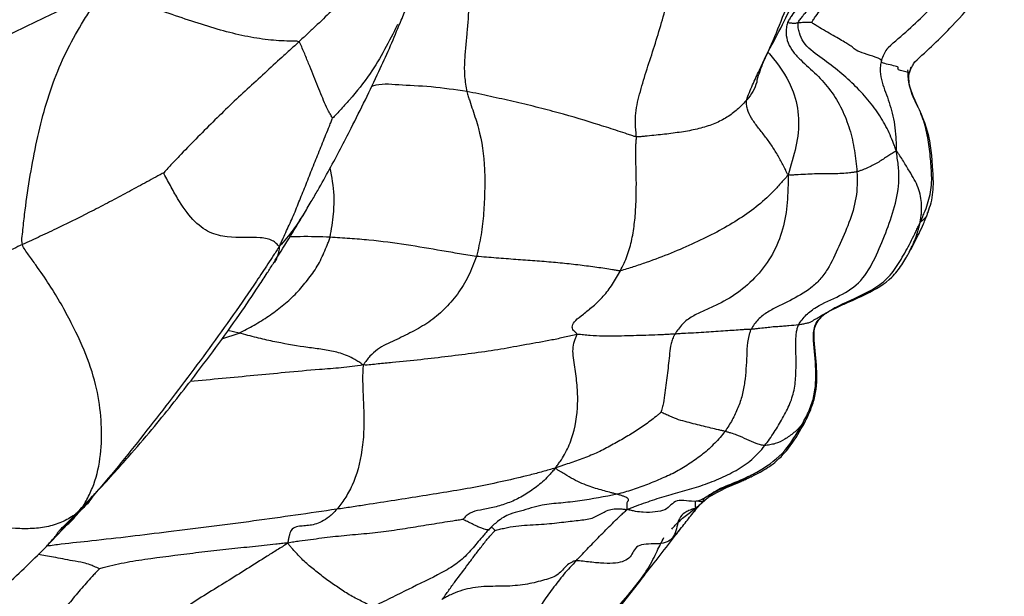
# Paper-space layout '_Left' of a CAD drawing. Units: millimetres. Extents: x 0 to 166, y -143 to 120.
# Drawn here: x 82 to 109, y -2 to 14 of the extents above; entities that cross this region are included whole.
import ezdxf

# ---------------------------------------------------------------- set-up
doc = ezdxf.new("R2010")
doc.units = ezdxf.units.MM

psp = doc.layouts.new('_Left')

# ---------------------------------------------------------------- linework, layer by layer
at = {"color": 7, "linetype": 'Continuous', "lineweight": 25}
for p, q in [((106.683, 12.874), (106.736, 13.042)), ((102.409, 12.675), (102.404, 12.613)), ((104.307, 6.105), (104.353, 6.141)), ((87.409, 5.419), (87.896, 5.576)), ((87.896, 5.576), (87.577, 5.647)), ((83.434, 0.585), (82.47, -0.435))]:
    psp.add_line(p, q, dxfattribs=at)
for points, knots in [([(102.124, 12.119), (102.141, 12.176), (102.198, 12.323), (102.318, 12.606), (102.54, 13.082), (102.872, 13.775), (103.218, 14.646), (103.558, 15.536), (103.878, 16.447), (104.165, 17.384), (104.447, 18.157), (104.649, 18.695), (104.765, 19.005), (104.823, 19.161), (104.861, 19.259)], [0, 0, 0, 0, 0.03125, 0.0625, 0.125, 0.25, 0.375, 0.5, 0.625, 0.75, 0.875, 0.9375, 0.96875, 1, 1, 1, 1]), ([(102.419, 12.677), (102.471, 12.846), (102.577, 13.188), (102.879, 13.75), (103.325, 14.599), (103.893, 15.931), (104.458, 17.331), (104.895, 18.469), (105.089, 18.969), (105.174, 19.188)], [0, 0, 0, 0, 0.078085, 0.158169, 0.283505, 0.504412, 0.784194, 0.905481, 1, 1, 1, 1]), ([(95.033, 18.525), (94.991, 18.421), (94.959, 18.318), (94.892, 18.103), (94.861, 17.993), (94.773, 17.652), (94.722, 17.41), (94.627, 16.902), (94.581, 16.638), (94.501, 16.109), (94.466, 15.845), (94.4, 15.318), (94.37, 15.054), (94.322, 14.523), (94.304, 14.256), (94.27, 13.859), (94.257, 13.726), (94.233, 13.46), (94.221, 13.326), (94.207, 13.053), (94.207, 12.913), (94.224, 12.7), (94.242, 12.556), (94.267, 12.412), (94.282, 12.345)], [0, 0, 0, 0, 0.0625, 0.0625, 0.125, 0.125, 0.25, 0.25, 0.375, 0.375, 0.5, 0.5, 0.625, 0.625, 0.75, 0.75, 0.8125, 0.8125, 0.875, 0.875, 0.9375, 0.9375, 0.96875, 1, 1, 1, 1]), ([(105.48, 17.449), (105.433, 17.382), (105.385, 17.314), (105.291, 17.18), (105.151, 16.976), (105.02, 16.767), (104.75, 16.354), (104.561, 16.086), (104.275, 15.692), (104.082, 15.434), (103.799, 15.054), (103.565, 14.738), (103.409, 14.512), (103.322, 14.38), (103.28, 14.313), (103.267, 14.276)], [0, 0, 0, 0, 0.0625, 0.0625, 0.125, 0.25, 0.25, 0.5, 0.5, 0.625, 0.75, 0.875, 0.9375, 0.96875, 1, 1, 1, 1]), ([(92.892, 16.88), (92.773, 16.75), (92.651, 16.625), (92.4, 16.378), (92.142, 16.136), (91.75, 15.769), (91.476, 15.522), (91.059, 15.142), (90.773, 14.875), (90.333, 14.457), (90.11, 14.244), (89.881, 14.029), (89.727, 13.886), (89.65, 13.815), (89.573, 13.742)], [0, 0, 0, 0, 0.125, 0.125, 0.25, 0.375, 0.5, 0.5, 0.75, 0.75, 0.875, 0.9375, 0.9375, 1, 1, 1, 1]), ([(103.568, 14.271), (103.575, 14.304), (103.62, 14.37), (103.715, 14.499), (103.895, 14.712), (104.21, 14.957), (104.581, 15.258), (104.919, 15.598), (105.265, 15.934), (105.591, 16.29), (105.839, 16.612), (105.979, 16.81), (106.072, 16.943), (106.119, 17.01), (106.165, 17.076)], [0, 0, 0, 0, 0.03125, 0.0625, 0.125, 0.25, 0.375, 0.5, 0.625, 0.75, 0.875, 0.9375, 0.9375, 1, 1, 1, 1]), ([(103.95, 14.285), (103.953, 14.298), (103.995, 14.366), (104.082, 14.495), (104.246, 14.704), (104.54, 14.957), (104.868, 15.279), (105.193, 15.609), (105.501, 15.953), (105.703, 16.186), (105.992, 16.546), (106.169, 16.799), (106.337, 17.058)], [0, 0, 0, 0, 0.03125, 0.0625, 0.125, 0.25, 0.375, 0.5, 0.625, 0.75, 0.75, 1, 1, 1, 1]), ([(106.09, 13.587), (106.466, 13.913), (107.397, 14.72), (108.151, 15.71), (108.601, 16.301)], [0, 0, 0, 0, 0.403877, 1, 1, 1, 1]), ([(99.032, 11.079), (99.029, 11.138), (99.016, 11.253), (99.002, 11.477), (99.014, 11.852), (99.136, 12.347), (99.326, 12.979), (99.543, 13.621), (99.739, 14.28), (99.925, 14.94), (100.039, 15.378), (100.15, 15.818), (100.204, 16.039), (100.258, 16.258)], [0, 0, 0, 0, 0.03125, 0.0625, 0.125, 0.25, 0.375, 0.5, 0.625, 0.75, 0.875, 0.875, 1, 1, 1, 1]), ([(106.836, 13.179), (107.192, 13.509), (108.106, 14.355), (108.874, 15.336), (109.343, 15.935)], [0, 0, 0, 0, 0.389842, 1, 1, 1, 1]), ([(84.088, 15.176), (83.939, 15.114), (83.727, 15.016), (83.307, 14.821), (82.58, 14.485), (81.536, 13.997), (80.334, 13.317), (79.193, 12.523), (78.204, 11.62), (77.307, 10.614), (76.798, 9.679), (76.621, 9.159), (76.519, 8.817), (76.473, 8.649), (76.439, 8.482)], [0, 0, 0, 0, 0.03125, 0.0625, 0.125, 0.25, 0.375, 0.5, 0.625, 0.75, 0.875, 0.9375, 0.9375, 1, 1, 1, 1]), ([(81.825, 8.056), (81.801, 8.126), (81.818, 8.29), (81.853, 8.617), (81.918, 9.188), (82.037, 10.001), (82.223, 10.967), (82.452, 11.917), (82.756, 12.818), (83.137, 13.656), (83.515, 14.304), (83.795, 14.73), (83.958, 14.968), (84.04, 15.086), (84.088, 15.176)], [0, 0, 0, 0, 0.03125, 0.0625, 0.125, 0.25, 0.375, 0.5, 0.625, 0.75, 0.875, 0.9375, 0.96875, 1, 1, 1, 1]), ([(89.573, 13.742), (89.538, 13.758), (89.445, 13.758), (89.256, 13.761), (88.918, 13.775), (88.4, 13.833), (87.725, 13.972), (87.022, 14.171), (86.298, 14.409), (85.571, 14.662), (84.96, 14.871), (84.532, 15.017), (84.288, 15.1), (84.166, 15.14), (84.088, 15.176)], [0, 0, 0, 0, 0.03125, 0.0625, 0.125, 0.25, 0.375, 0.5, 0.625, 0.75, 0.875, 0.9375, 0.96875, 1, 1, 1, 1]), ([(92.378, 14.196), (92.435, 14.332), (92.548, 14.603), (92.665, 14.877), (92.723, 15.014)], [0, 0, 0, 0, 0.499867, 1, 1, 1, 1]), ([(89.699, 8.896), (89.773, 9.018), (89.908, 9.244), (90.155, 9.668), (90.537, 10.353), (91.119, 11.473), (91.677, 12.605), (92.117, 13.561), (92.291, 13.983), (92.378, 14.196)], [0, 0, 0, 0, 0.069501, 0.128438, 0.239262, 0.453671, 0.752639, 0.875588, 1, 1, 1, 1]), ([(92.337, 14.224), (92.101, 13.754), (91.724, 13.005), (91.105, 12.242), (90.775, 11.873), (90.615, 11.702), (90.547, 11.631), (90.515, 11.598)], [0, 0, 0, 0, 0.489025, 0.778857, 0.906375, 0.956478, 1, 1, 1, 1]), ([(103.267, 14.276), (103.251, 14.231), (103.234, 14.136), (103.227, 14.04), (103.23, 13.897), (103.25, 13.801), (103.321, 13.62), (103.373, 13.534), (103.494, 13.376), (103.564, 13.304), (103.782, 13.095), (103.935, 12.964), (104.221, 12.683), (104.355, 12.533), (104.594, 12.21), (104.7, 12.037), (104.874, 11.673), (104.948, 11.484), (105.066, 11.097), (105.11, 10.899), (105.159, 10.6), (105.173, 10.5), (105.196, 10.3), (105.208, 10.199), (105.214, 10.098)], [0, 0, 0, 0, 0.03125, 0.0625, 0.0625, 0.125, 0.125, 0.1875, 0.1875, 0.25, 0.25, 0.375, 0.375, 0.5, 0.5, 0.625, 0.625, 0.75, 0.75, 0.875, 0.875, 0.9375, 0.9375, 1, 1, 1, 1]), ([(103.568, 14.271), (103.554, 14.27), (103.541, 14.27), (103.521, 14.268), (103.514, 14.266), (103.495, 14.258), (103.487, 14.251), (103.446, 14.255), (103.409, 14.261), (103.365, 14.265), (103.336, 14.268), (103.305, 14.271), (103.289, 14.276), (103.267, 14.276)], [0, 0, 0, 0, 0.125, 0.125, 0.25, 0.25, 0.5, 0.5, 0.625, 0.75, 0.875, 0.875, 1, 1, 1, 1]), ([(106.311, 10.698), (106.293, 10.75), (106.263, 10.831), (106.232, 10.912), (106.184, 11.032), (106.15, 11.112), (106.039, 11.351), (105.956, 11.51), (105.757, 11.818), (105.643, 11.968), (105.398, 12.263), (105.266, 12.407), (104.982, 12.683), (104.831, 12.816), (104.512, 13.07), (104.342, 13.191), (104.002, 13.443), (103.83, 13.577), (103.663, 13.818), (103.624, 13.904), (103.586, 14.039), (103.568, 14.131), (103.557, 14.224), (103.568, 14.271)], [0, 0, 0, 0, 0.03125, 0.0625, 0.0625, 0.125, 0.125, 0.25, 0.25, 0.375, 0.375, 0.5, 0.5, 0.625, 0.625, 0.75, 0.75, 0.875, 0.875, 0.9375, 0.9375, 0.96875, 1, 1, 1, 1]), ([(103.95, 14.285), (103.936, 14.281), (103.929, 14.285), (103.91, 14.286), (103.879, 14.287), (103.83, 14.288), (103.771, 14.289), (103.743, 14.287), (103.701, 14.283), (103.675, 14.28), (103.623, 14.275), (103.595, 14.272), (103.568, 14.271)], [0, 0, 0, 0, 0.0625, 0.0625, 0.125, 0.25, 0.375, 0.5, 0.5, 0.75, 0.75, 1, 1, 1, 1]), ([(105.898, 13.224), (105.892, 13.233), (105.876, 13.242), (105.838, 13.265), (105.814, 13.278), (105.712, 13.321), (105.607, 13.355), (105.399, 13.418), (105.301, 13.45), (105.173, 13.514), (105.142, 13.545), (105.092, 13.591), (105.069, 13.607), (104.953, 13.679), (104.86, 13.736), (104.622, 13.877), (104.475, 13.96), (104.258, 14.087), (104.187, 14.129), (104.087, 14.19), (104.022, 14.229), (103.959, 14.266), (103.95, 14.285)], [0, 0, 0, 0, 0.0625, 0.0625, 0.125, 0.125, 0.25, 0.25, 0.375, 0.375, 0.5, 0.5, 0.625, 0.625, 0.75, 0.75, 0.875, 0.875, 0.9375, 0.9375, 0.96875, 1, 1, 1, 1]), ([(89.573, 13.742), (89.495, 13.67), (89.415, 13.597), (89.255, 13.452), (89.014, 13.236), (88.775, 13.013), (88.291, 12.567), (87.962, 12.269), (87.479, 11.806), (87.16, 11.492), (86.683, 11.017), (86.292, 10.615), (86.024, 10.33), (85.871, 10.167), (85.794, 10.085), (85.783, 10.062)], [0, 0, 0, 0, 0.0625, 0.0625, 0.125, 0.25, 0.25, 0.5, 0.5, 0.625, 0.75, 0.875, 0.9375, 0.96875, 1, 1, 1, 1]), ([(90.515, 11.598), (90.51, 11.606), (90.492, 11.641), (90.454, 11.71), (90.387, 11.833), (90.292, 12.03), (90.187, 12.285), (90.111, 12.469), (90, 12.746), (89.927, 12.936), (89.806, 13.236), (89.742, 13.39), (89.663, 13.574), (89.618, 13.679), (89.596, 13.732), (89.573, 13.742)], [0, 0, 0, 0, 0.03125, 0.0625, 0.125, 0.25, 0.375, 0.5, 0.5, 0.75, 0.75, 0.875, 0.9375, 0.96875, 1, 1, 1, 1]), ([(106.105, 13.591), (106.086, 13.572), (105.989, 13.468), (105.939, 13.334), (105.898, 13.224)], [0, 0, 0, 0, 0.185354, 1, 1, 1, 1]), ([(102.724, 13.445), (102.774, 13.386), (103.05, 13.063), (103.431, 12.494), (103.617, 11.592), (103.526, 10.802), (103.363, 10.275), (103.281, 10.009)], [0, 0, 0, 0, 0.068245, 0.376975, 0.583551, 0.79003, 1, 1, 1, 1]), ([(105.898, 13.224), (105.889, 13.195), (105.88, 13.142), (105.867, 13.036), (105.863, 12.855), (105.913, 12.61), (106.014, 12.328), (106.118, 12.049), (106.207, 11.738), (106.274, 11.424), (106.301, 11.126), (106.31, 10.92), (106.312, 10.799), (106.312, 10.737), (106.311, 10.698)], [0, 0, 0, 0, 0.03125, 0.0625, 0.125, 0.25, 0.375, 0.5, 0.625, 0.75, 0.875, 0.9375, 0.96875, 1, 1, 1, 1]), ([(106.683, 12.874), (106.68, 12.862), (106.667, 12.869), (106.638, 12.883), (106.573, 12.905), (106.409, 12.937), (106.344, 12.983), (106.397, 13.032), (106.256, 13.07), (106.032, 13.119), (105.902, 13.16), (105.9, 13.189), (105.902, 13.207), (105.905, 13.215), (105.898, 13.224)], [0, 0, 0, 0, 0.03125, 0.0625, 0.125, 0.25, 0.375, 0.5, 0.625, 0.75, 0.875, 0.9375, 0.9375, 1, 1, 1, 1]), ([(106.683, 12.874), (106.69, 12.894), (106.702, 12.935), (106.731, 12.998), (106.773, 13.081), (106.814, 13.144), (106.838, 13.18)], [0, 0, 0, 0, 0.165379, 0.33871, 0.615113, 1, 1, 1, 1]), ([(107.201, 8.947), (107.204, 8.956), (107.232, 9.032), (107.3, 9.245), (107.369, 9.62), (107.336, 10.313), (107.256, 11.238), (106.883, 12), (106.676, 12.487), (106.649, 12.772), (106.645, 12.894), (106.643, 12.955)], [0, 0, 0, 0, 0.008377, 0.069717, 0.138667, 0.272204, 0.527343, 0.76833, 0.883974, 0.940978, 1, 1, 1, 1]), ([(106.986, 8.673), (107.01, 8.728), (107.047, 8.816), (107.118, 8.988), (107.228, 9.281), (107.327, 9.727), (107.294, 10.266), (107.245, 10.797), (107.154, 11.326), (106.981, 11.836), (106.751, 12.237), (106.682, 12.544), (106.668, 12.727), (106.67, 12.822), (106.683, 12.874)], [0, 0, 0, 0, 0.03125, 0.0625, 0.125, 0.25, 0.375, 0.5, 0.625, 0.75, 0.875, 0.9375, 0.96875, 1, 1, 1, 1]), ([(94.282, 12.345), (93.947, 12.396), (93.279, 12.498), (92.318, 12.525), (91.875, 12.578), (91.619, 12.497), (91.612, 12.494)], [0, 0, 0, 0, 0.330799, 0.660234, 0.990448, 1, 1, 1, 1]), ([(102.404, 12.613), (102.379, 12.523), (102.346, 12.434), (102.252, 12.27), (102.19, 12.193), (102.124, 12.119)], [0, 0, 0, 0, 0.5, 0.5, 1, 1, 1, 1]), ([(94.282, 12.345), (94.293, 12.297), (94.319, 12.211), (94.374, 12.042), (94.473, 11.749), (94.557, 11.494), (94.701, 10.959), (94.76, 10.568), (94.785, 9.965), (94.782, 9.558), (94.754, 8.945), (94.702, 8.432), (94.642, 8.129), (94.598, 7.928), (94.577, 7.826), (94.547, 7.728)], [0, 0, 0, 0, 0.03125, 0.0625, 0.125, 0.25, 0.25, 0.5, 0.5, 0.625, 0.75, 0.875, 0.9375, 0.9375, 1, 1, 1, 1]), ([(99.032, 11.079), (98.989, 11.084), (98.904, 11.113), (98.734, 11.17), (98.435, 11.27), (98.17, 11.355), (97.625, 11.528), (97.241, 11.641), (96.638, 11.807), (96.227, 11.917), (95.576, 12.065), (95.051, 12.189), (94.726, 12.259), (94.506, 12.304), (94.393, 12.325), (94.282, 12.345)], [0, 0, 0, 0, 0.03125, 0.0625, 0.125, 0.25, 0.25, 0.5, 0.5, 0.625, 0.75, 0.875, 0.9375, 0.9375, 1, 1, 1, 1]), ([(102.124, 12.119), (102.05, 12.034), (101.976, 11.95), (101.806, 11.792), (101.616, 11.646), (101.285, 11.465), (100.895, 11.332), (100.469, 11.235), (100.003, 11.171), (99.604, 11.125), (99.317, 11.097), (99.153, 11.081), (99.071, 11.074), (99.032, 11.079)], [0, 0, 0, 0, 0.125, 0.125, 0.25, 0.375, 0.5, 0.625, 0.75, 0.875, 0.9375, 0.96875, 1, 1, 1, 1]), ([(103.281, 10.009), (103.266, 10.042), (103.242, 10.089), (103.195, 10.183), (103.115, 10.344), (102.987, 10.578), (102.82, 10.849), (102.633, 11.101), (102.431, 11.355), (102.248, 11.602), (102.146, 11.811), (102.122, 11.963), (102.115, 12.045), (102.114, 12.084), (102.124, 12.119)], [0, 0, 0, 0, 0.03125, 0.0625, 0.125, 0.25, 0.375, 0.5, 0.625, 0.75, 0.875, 0.9375, 0.96875, 1, 1, 1, 1]), ([(89.032, 8.016), (89.055, 8.065), (89.086, 8.135), (89.148, 8.275), (89.259, 8.518), (89.427, 8.864), (89.594, 9.307), (89.778, 9.752), (89.953, 10.211), (90.144, 10.672), (90.3, 11.065), (90.412, 11.341), (90.476, 11.499), (90.507, 11.578), (90.515, 11.598)], [0, 0, 0, 0, 0.03125, 0.0625, 0.125, 0.25, 0.375, 0.5, 0.625, 0.75, 0.875, 0.9375, 0.96875, 1, 1, 1, 1]), ([(98.583, 7.326), (98.619, 7.393), (98.653, 7.462), (98.718, 7.603), (98.809, 7.817), (98.913, 8.204), (98.988, 8.684), (99.009, 9.005), (99.032, 9.487), (99.034, 9.806), (99.021, 10.284), (99.01, 10.522), (99.016, 10.801), (99.026, 10.961), (99.033, 11.041), (99.032, 11.079)], [0, 0, 0, 0, 0.0625, 0.0625, 0.125, 0.25, 0.375, 0.5, 0.5, 0.75, 0.75, 0.875, 0.9375, 0.96875, 1, 1, 1, 1]), ([(103.574, 5.806), (103.602, 5.857), (103.672, 5.954), (103.751, 6.043), (103.877, 6.168), (103.973, 6.24), (104.28, 6.428), (104.51, 6.517), (104.945, 6.738), (105.152, 6.872), (105.486, 7.232), (105.611, 7.454), (105.829, 7.913), (105.927, 8.149), (106.112, 8.627), (106.197, 8.871), (106.335, 9.371), (106.383, 9.629), (106.392, 10.022), (106.385, 10.154), (106.364, 10.352), (106.346, 10.485), (106.324, 10.617), (106.311, 10.698)], [0, 0, 0, 0, 0.03125, 0.0625, 0.0625, 0.125, 0.125, 0.25, 0.25, 0.375, 0.375, 0.5, 0.5, 0.625, 0.625, 0.75, 0.75, 0.875, 0.875, 0.9375, 0.9375, 0.96875, 1, 1, 1, 1]), ([(106.311, 10.698), (106.3, 10.682), (106.282, 10.669), (106.264, 10.656), (106.236, 10.637), (106.216, 10.624), (106.156, 10.586), (106.116, 10.56), (106.038, 10.509), (105.998, 10.483), (105.913, 10.429), (105.868, 10.401), (105.73, 10.316), (105.634, 10.263), (105.481, 10.193), (105.429, 10.172), (105.349, 10.143), (105.322, 10.134), (105.268, 10.116), (105.242, 10.105), (105.214, 10.098)], [0, 0, 0, 0, 0.03125, 0.0625, 0.0625, 0.125, 0.125, 0.25, 0.25, 0.375, 0.375, 0.5, 0.5, 0.75, 0.75, 0.875, 0.875, 0.9375, 0.9375, 1, 1, 1, 1]), ([(106.986, 8.673), (106.987, 8.691), (106.994, 8.733), (107.006, 8.818), (107.025, 8.967), (107.029, 9.174), (107.005, 9.413), (106.935, 9.653), (106.825, 9.885), (106.686, 10.106), (106.549, 10.348), (106.436, 10.518), (106.368, 10.616), (106.333, 10.665), (106.311, 10.698)], [0, 0, 0, 0, 0.03125, 0.0625, 0.125, 0.25, 0.375, 0.5, 0.625, 0.75, 0.875, 0.9375, 0.96875, 1, 1, 1, 1]), ([(85.783, 10.062), (85.764, 10.061), (85.683, 10.016), (85.519, 9.927), (85.232, 9.772), (84.821, 9.55), (84.331, 9.284), (83.999, 9.111), (83.5, 8.855), (83.165, 8.69), (82.661, 8.448), (82.493, 8.368), (82.158, 8.211), (81.993, 8.133), (81.825, 8.056)], [0, 0, 0, 0, 0.03125, 0.0625, 0.125, 0.25, 0.375, 0.5, 0.5, 0.75, 0.75, 0.875, 0.875, 1, 1, 1, 1]), ([(89.032, 8.016), (89.006, 8.011), (88.981, 8.044), (88.927, 8.105), (88.807, 8.198), (88.627, 8.237), (88.221, 8.271), (87.89, 8.238), (87.397, 8.294), (87.069, 8.365), (86.594, 8.72), (86.24, 9.226), (86.004, 9.647), (85.868, 9.898), (85.798, 10.026), (85.783, 10.062)], [0, 0, 0, 0, 0.03125, 0.0625, 0.125, 0.25, 0.25, 0.5, 0.5, 0.625, 0.75, 0.875, 0.9375, 0.96875, 1, 1, 1, 1]), ([(90.449, 8.264), (90.485, 8.482), (90.55, 8.87), (90.575, 9.528), (90.498, 9.952), (90.452, 10.208)], [0, 0, 0, 0, 0.336343, 0.600263, 1, 1, 1, 1]), ([(103.281, 10.009), (103.242, 9.959), (103.173, 9.882), (103.035, 9.728), (102.786, 9.46), (102.395, 9.101), (101.864, 8.737), (101.29, 8.405), (100.671, 8.1), (100.008, 7.815), (99.43, 7.594), (99.007, 7.452), (98.762, 7.373), (98.639, 7.334), (98.583, 7.326)], [0, 0, 0, 0, 0.03125, 0.0625, 0.125, 0.25, 0.375, 0.5, 0.625, 0.75, 0.875, 0.9375, 0.96875, 1, 1, 1, 1]), ([(103.281, 10.009), (103.284, 9.93), (103.283, 9.804), (103.281, 9.678), (103.276, 9.49), (103.269, 9.364), (103.235, 8.987), (103.197, 8.734), (103.061, 8.246), (102.964, 8.011), (102.72, 7.574), (102.574, 7.371), (102.244, 7.006), (102.06, 6.846), (101.668, 6.568), (101.461, 6.45), (101.139, 6.297), (101.03, 6.249), (100.813, 6.151), (100.705, 6.101), (100.501, 5.981), (100.407, 5.912), (100.283, 5.785), (100.207, 5.693), (100.141, 5.592), (100.113, 5.548)], [0, 0, 0, 0, 0.03125, 0.0625, 0.0625, 0.125, 0.125, 0.25, 0.25, 0.375, 0.375, 0.5, 0.5, 0.625, 0.625, 0.75, 0.75, 0.8125, 0.8125, 0.875, 0.875, 0.9375, 0.9375, 0.96875, 1, 1, 1, 1]), ([(105.214, 10.098), (105.222, 9.976), (105.223, 9.853), (105.214, 9.61), (105.203, 9.488), (105.143, 9.13), (105.074, 8.897), (104.903, 8.447), (104.807, 8.227), (104.61, 7.788), (104.51, 7.568), (104.323, 7.264), (104.254, 7.168), (104.099, 6.993), (104.013, 6.915), (103.738, 6.702), (103.534, 6.589), (103.225, 6.432), (103.12, 6.382), (102.913, 6.279), (102.81, 6.227), (102.615, 6.106), (102.524, 6.037), (102.406, 5.914), (102.333, 5.826), (102.27, 5.73), (102.245, 5.681)], [0, 0, 0, 0, 0.0625, 0.0625, 0.125, 0.125, 0.25, 0.25, 0.375, 0.375, 0.5, 0.5, 0.5625, 0.5625, 0.625, 0.625, 0.75, 0.75, 0.8125, 0.8125, 0.875, 0.875, 0.9375, 0.9375, 0.96875, 1, 1, 1, 1]), ([(105.214, 10.098), (105.181, 10.091), (105.146, 10.087), (105.078, 10.077), (105.043, 10.072), (104.937, 10.059), (104.862, 10.052), (104.642, 10.042), (104.495, 10.042), (104.254, 10.042), (104.171, 10.042), (104.003, 10.037), (103.92, 10.034), (103.748, 10.026), (103.659, 10.021), (103.523, 10.013), (103.477, 10.011), (103.407, 10.007), (103.361, 10.004), (103.314, 10), (103.281, 10.009)], [0, 0, 0, 0, 0.0625, 0.0625, 0.125, 0.125, 0.25, 0.25, 0.5, 0.5, 0.625, 0.625, 0.75, 0.75, 0.875, 0.875, 0.9375, 0.9375, 0.96875, 1, 1, 1, 1]), ([(88.857, 7.531), (89, 7.758), (89.28, 8.203), (89.562, 8.669), (89.7, 8.896)], [0, 0, 0, 0, 0.51167, 1, 1, 1, 1]), ([(89.7, 8.904), (89.606, 8.757), (89.4, 8.432), (89.162, 8.163), (89.032, 8.016)], [0, 0, 0, 0, 0.453537, 1, 1, 1, 1]), ([(106.688, 7.858), (106.701, 7.882), (106.743, 7.961), (106.837, 8.143), (106.96, 8.377), (107.09, 8.661), (107.162, 8.846), (107.201, 8.947)], [0, 0, 0, 0, 0.077476, 0.244936, 0.468803, 0.710743, 1, 1, 1, 1]), ([(107.183, 8.957), (107.181, 8.931), (107.178, 8.858), (107.101, 8.782), (107.025, 8.709), (106.986, 8.673)], [0, 0, 0, 0, 0.2083614, 0.6025432, 1, 1, 1, 1]), ([(104.353, 6.141), (104.379, 6.159), (104.42, 6.185), (104.496, 6.233), (104.627, 6.31), (104.906, 6.438), (105.349, 6.64), (105.807, 6.875), (106.206, 7.238), (106.489, 7.697), (106.705, 8.097), (106.845, 8.383), (106.924, 8.547), (106.964, 8.628), (106.986, 8.673)], [0, 0, 0, 0, 0.03125, 0.0625, 0.125, 0.25, 0.375, 0.5, 0.625, 0.75, 0.875, 0.9375, 0.96875, 1, 1, 1, 1]), ([(106.681, 7.856), (106.753, 8), (106.846, 8.186), (106.914, 8.399), (106.946, 8.521), (106.972, 8.621), (106.986, 8.673)], [0, 0, 0, 0, 0.522932, 0.678738, 0.834553, 1, 1, 1, 1]), ([(90.449, 8.264), (90.171, 8.273), (89.799, 8.286), (89.416, 8.275), (89.319, 8.272)], [0, 0, 0, 0, 0.747264, 1, 1, 1, 1]), ([(81.825, 8.056), (81.657, 7.98), (81.487, 7.905), (81.152, 7.758), (80.819, 7.614), (80.322, 7.41), (79.843, 7.221), (79.378, 7.037), (78.954, 6.871), (78.617, 6.739), (78.398, 6.654), (78.276, 6.608), (78.216, 6.585), (78.191, 6.525)], [0, 0, 0, 0, 0.125, 0.125, 0.25, 0.375, 0.5, 0.625, 0.75, 0.875, 0.9375, 0.96875, 1, 1, 1, 1]), ([(83.434, 0.585), (83.492, 0.665), (83.561, 0.78), (83.689, 1.017), (83.886, 1.453), (84.041, 2.171), (84.051, 3.026), (83.957, 3.899), (83.68, 4.837), (83.215, 5.857), (82.712, 6.748), (82.268, 7.394), (81.999, 7.766), (81.861, 7.952), (81.825, 8.056)], [0, 0, 0, 0, 0.03125, 0.0625, 0.125, 0.25, 0.375, 0.5, 0.625, 0.75, 0.875, 0.9375, 0.96875, 1, 1, 1, 1]), ([(89.032, 8.016), (88.97, 7.921), (88.863, 7.758), (88.651, 7.434), (88.281, 6.875), (87.736, 6.082), (87.062, 5.146), (86.603, 4.528), (85.906, 3.607), (85.435, 3.001), (84.716, 2.099), (84.353, 1.649), (83.921, 1.142), (83.666, 0.848), (83.535, 0.698), (83.434, 0.585)], [0, 0, 0, 0, 0.03125, 0.0625, 0.125, 0.25, 0.375, 0.5, 0.5, 0.75, 0.75, 0.875, 0.9375, 0.96875, 1, 1, 1, 1]), ([(87.896, 5.576), (87.968, 5.609), (88.038, 5.648), (88.179, 5.722), (88.39, 5.836), (88.727, 6.05), (89.112, 6.334), (89.472, 6.65), (89.785, 7.015), (90.072, 7.396), (90.246, 7.755), (90.352, 8.009), (90.41, 8.153), (90.439, 8.226), (90.449, 8.264)], [0, 0, 0, 0, 0.0625, 0.0625, 0.125, 0.25, 0.375, 0.5, 0.625, 0.75, 0.875, 0.9375, 0.96875, 1, 1, 1, 1]), ([(88.85, 7.534), (88.858, 7.54), (88.924, 7.587), (88.968, 7.709), (89.019, 7.846), (89.028, 7.959), (89.032, 8.016)], [0, 0, 0, 0, 0.0429163, 0.3566413, 0.6702464, 1, 1, 1, 1]), ([(94.547, 7.728), (94.468, 7.737), (94.389, 7.751), (94.23, 7.775), (93.99, 7.813), (93.746, 7.855), (93.255, 7.939), (92.921, 7.997), (92.24, 8.102), (91.893, 8.147), (91.36, 8.199), (91.09, 8.221), (90.815, 8.24), (90.632, 8.252), (90.537, 8.259), (90.449, 8.264)], [0, 0, 0, 0, 0.0625, 0.0625, 0.125, 0.25, 0.25, 0.5, 0.5, 0.75, 0.75, 0.875, 0.9375, 0.9375, 1, 1, 1, 1]), ([(94.547, 7.728), (94.518, 7.631), (94.48, 7.538), (94.404, 7.352), (94.283, 7.078), (94.025, 6.658), (93.648, 6.23), (93.221, 5.871), (92.748, 5.606), (92.258, 5.367), (91.841, 5.189), (91.595, 4.964), (91.468, 4.814), (91.409, 4.732), (91.372, 4.682)], [0, 0, 0, 0, 0.0625, 0.0625, 0.125, 0.25, 0.375, 0.5, 0.625, 0.75, 0.875, 0.9375, 0.96875, 1, 1, 1, 1]), ([(98.583, 7.326), (98.542, 7.32), (98.471, 7.332), (98.329, 7.355), (98.075, 7.397), (97.696, 7.449), (97.209, 7.508), (96.708, 7.559), (96.19, 7.6), (95.652, 7.638), (95.198, 7.673), (94.92, 7.695), (94.734, 7.711), (94.641, 7.717), (94.547, 7.728)], [0, 0, 0, 0, 0.03125, 0.0625, 0.125, 0.25, 0.375, 0.5, 0.625, 0.75, 0.875, 0.9375, 0.9375, 1, 1, 1, 1]), ([(104.233, 6.053), (104.237, 6.057), (104.247, 6.065), (104.29, 6.096), (104.353, 6.135), (104.46, 6.201), (104.633, 6.296), (104.985, 6.446), (105.544, 6.696), (106.121, 7.021), (106.433, 7.425), (106.568, 7.646), (106.632, 7.758), (106.662, 7.812), (106.674, 7.834), (106.68, 7.844), (106.685, 7.852), (106.687, 7.856), (106.688, 7.858)], [0, 0, 0, 0, 0.006346, 0.012295, 0.049937, 0.080696, 0.137218, 0.243201, 0.44741, 0.718434, 0.858006, 0.928955, 0.964655, 0.982176, 0.986311, 0.990466, 0.994907, 1, 1, 1, 1]), ([(83.85, 1.07), (83.877, 1.097), (84.077, 1.297), (84.384, 1.649), (84.897, 2.219), (85.622, 3.065), (86.669, 4.385), (87.669, 5.735), (88.352, 6.75), (88.669, 7.234), (88.8, 7.441), (88.857, 7.531)], [0, 0, 0, 0, 0.014005, 0.102608, 0.172114, 0.295237, 0.511487, 0.788796, 0.908352, 0.960438, 1, 1, 1, 1]), ([(97.368, 5.536), (97.372, 5.556), (97.353, 5.574), (97.312, 5.61), (97.266, 5.652), (97.233, 5.709), (97.235, 5.754), (97.253, 5.825), (97.281, 5.875), (97.383, 5.985), (97.461, 6.045), (97.632, 6.176), (97.724, 6.248), (97.915, 6.414), (98.012, 6.508), (98.195, 6.714), (98.282, 6.826), (98.401, 7.006), (98.439, 7.069), (98.513, 7.196), (98.548, 7.259), (98.583, 7.326)], [0, 0, 0, 0, 0.03125, 0.0625, 0.125, 0.1875, 0.25, 0.25, 0.375, 0.375, 0.5, 0.5, 0.625, 0.625, 0.75, 0.75, 0.875, 0.875, 0.9375, 0.9375, 1, 1, 1, 1]), ([(104.353, 6.141), (104.35, 6.141), (104.327, 6.128), (104.279, 6.101), (104.2, 6.053), (104.127, 5.995), (104.025, 5.96), (103.968, 5.91), (103.898, 5.868), (103.793, 5.846), (103.723, 5.832), (103.652, 5.817), (103.617, 5.81), (103.574, 5.806)], [0, 0, 0, 0, 0.03125, 0.0625, 0.125, 0.25, 0.375, 0.5, 0.625, 0.75, 0.875, 0.875, 1, 1, 1, 1]), ([(103.677, 3.016), (103.712, 3.08), (103.746, 3.145), (103.813, 3.275), (103.909, 3.472), (104.022, 3.819), (104.067, 4.25), (104.057, 4.683), (104.026, 5.085), (103.976, 5.488), (104.019, 5.812), (104.171, 5.991), (104.276, 6.083), (104.332, 6.126), (104.353, 6.141)], [0, 0, 0, 0, 0.0625, 0.0625, 0.125, 0.25, 0.375, 0.5, 0.625, 0.75, 0.875, 0.9375, 0.96875, 1, 1, 1, 1]), ([(103.748, 3.067), (103.807, 3.188), (103.921, 3.419), (104.089, 3.954), (104.106, 4.578), (104.02, 5.177), (104.006, 5.584), (104.04, 5.788), (104.133, 5.936), (104.216, 6.025), (104.262, 6.068), (104.29, 6.091), (104.302, 6.1), (104.308, 6.105)], [0, 0, 0, 0, 0.129494, 0.248997, 0.499381, 0.746963, 0.809824, 0.87142, 0.933934, 0.966677, 0.983185, 0.99139, 1, 1, 1, 1]), ([(103.574, 5.806), (103.487, 5.797), (103.402, 5.789), (103.259, 5.777), (103.161, 5.768), (103.004, 5.755), (102.811, 5.746), (102.644, 5.717), (102.479, 5.705), (102.379, 5.694), (102.313, 5.687), (102.284, 5.684), (102.245, 5.681)], [0, 0, 0, 0, 0.25, 0.25, 0.375, 0.5, 0.625, 0.75, 0.875, 0.9375, 0.9375, 1, 1, 1, 1]), ([(102.627, 2.421), (102.721, 2.542), (102.809, 2.668), (102.976, 2.924), (103.131, 3.187), (103.349, 3.595), (103.478, 4.031), (103.505, 4.481), (103.512, 4.925), (103.49, 5.3), (103.511, 5.558), (103.538, 5.702), (103.556, 5.773), (103.574, 5.806)], [0, 0, 0, 0, 0.125, 0.125, 0.25, 0.375, 0.5, 0.625, 0.75, 0.875, 0.9375, 0.96875, 1, 1, 1, 1]), ([(91.372, 4.682), (91.328, 4.72), (91.251, 4.767), (91.105, 4.854), (90.862, 4.982), (90.546, 5.067), (90.135, 5.135), (89.856, 5.167), (89.432, 5.227), (89.144, 5.281), (88.697, 5.376), (88.468, 5.429), (88.226, 5.49), (88.062, 5.532), (87.981, 5.555), (87.896, 5.576)], [0, 0, 0, 0, 0.03125, 0.0625, 0.125, 0.25, 0.375, 0.5, 0.5, 0.75, 0.75, 0.875, 0.9375, 0.9375, 1, 1, 1, 1]), ([(97.368, 5.536), (97.314, 5.529), (97.197, 5.5), (96.961, 5.445), (96.547, 5.355), (95.944, 5.256), (95.24, 5.117), (94.508, 5.015), (93.765, 4.919), (92.992, 4.828), (92.327, 4.765), (91.859, 4.717), (91.59, 4.689), (91.455, 4.676), (91.372, 4.682)], [0, 0, 0, 0, 0.03125, 0.0625, 0.125, 0.25, 0.375, 0.5, 0.625, 0.75, 0.875, 0.9375, 0.96875, 1, 1, 1, 1]), ([(96.766, 1.787), (96.783, 1.822), (96.829, 1.883), (96.919, 2.008), (97.065, 2.239), (97.161, 2.462), (97.319, 2.929), (97.376, 3.265), (97.39, 3.776), (97.378, 4.119), (97.307, 4.621), (97.232, 5.056), (97.281, 5.317), (97.332, 5.452), (97.364, 5.516), (97.368, 5.536)], [0, 0, 0, 0, 0.03125, 0.0625, 0.125, 0.25, 0.25, 0.5, 0.5, 0.625, 0.75, 0.875, 0.9375, 0.96875, 1, 1, 1, 1]), ([(100.113, 5.548), (100.061, 5.545), (100.003, 5.544), (99.897, 5.538), (99.741, 5.528), (99.472, 5.514), (99.113, 5.512), (98.792, 5.493), (98.43, 5.495), (98.094, 5.484), (97.793, 5.501), (97.583, 5.523), (97.463, 5.535), (97.403, 5.541), (97.368, 5.536)], [0, 0, 0, 0, 0.0625, 0.0625, 0.125, 0.25, 0.375, 0.5, 0.625, 0.75, 0.875, 0.9375, 0.96875, 1, 1, 1, 1]), ([(100.113, 5.548), (100.096, 5.52), (100.075, 5.478), (100.037, 5.392), (99.987, 5.238), (99.965, 5.007), (99.93, 4.734), (99.906, 4.459), (99.859, 4.186), (99.83, 3.904), (99.801, 3.666), (99.762, 3.503), (99.737, 3.41), (99.725, 3.363), (99.724, 3.355)], [0, 0, 0, 0, 0.03125, 0.0625, 0.125, 0.25, 0.375, 0.5, 0.625, 0.75, 0.875, 0.9375, 0.96875, 1, 1, 1, 1]), ([(102.245, 5.681), (102.206, 5.679), (102.158, 5.678), (102.074, 5.674), (101.954, 5.666), (101.85, 5.658), (101.619, 5.642), (101.44, 5.633), (101.172, 5.614), (100.992, 5.599), (100.704, 5.581), (100.462, 5.57), (100.31, 5.561), (100.211, 5.555), (100.165, 5.551), (100.113, 5.548)], [0, 0, 0, 0, 0.0625, 0.0625, 0.125, 0.25, 0.25, 0.5, 0.5, 0.625, 0.75, 0.875, 0.9375, 0.9375, 1, 1, 1, 1]), ([(102.245, 5.681), (102.229, 5.651), (102.209, 5.59), (102.175, 5.468), (102.129, 5.254), (102.13, 4.943), (102.104, 4.572), (102.069, 4.205), (102.008, 3.832), (101.885, 3.48), (101.749, 3.197), (101.654, 3.033), (101.588, 2.925), (101.554, 2.871), (101.517, 2.821)], [0, 0, 0, 0, 0.03125, 0.0625, 0.125, 0.25, 0.375, 0.5, 0.625, 0.75, 0.875, 0.9375, 0.9375, 1, 1, 1, 1]), ([(91.372, 4.682), (91.168, 4.653), (90.765, 4.597), (90.031, 4.548), (88.94, 4.444), (87.73, 4.329), (86.825, 4.246), (86.525, 4.218)], [0, 0, 0, 0, 0.131129, 0.259615, 0.461457, 0.821345, 1, 1, 1, 1]), ([(91.372, 4.682), (91.37, 4.625), (91.363, 4.522), (91.357, 4.322), (91.362, 3.977), (91.393, 3.476), (91.401, 2.878), (91.367, 2.491), (91.286, 1.932), (91.192, 1.588), (91.002, 1.171), (90.896, 0.987), (90.786, 0.83), (90.712, 0.73), (90.672, 0.681), (90.635, 0.638)], [0, 0, 0, 0, 0.03125, 0.0625, 0.125, 0.25, 0.375, 0.5, 0.5, 0.75, 0.75, 0.875, 0.9375, 0.9375, 1, 1, 1, 1]), ([(99.724, 3.355), (99.708, 3.345), (99.659, 3.302), (99.557, 3.218), (99.374, 3.073), (99.095, 2.879), (98.753, 2.663), (98.38, 2.457), (98.01, 2.253), (97.61, 2.085), (97.263, 1.966), (97.024, 1.883), (96.887, 1.837), (96.818, 1.815), (96.766, 1.787)], [0, 0, 0, 0, 0.03125, 0.0625, 0.125, 0.25, 0.375, 0.5, 0.625, 0.75, 0.875, 0.9375, 0.96875, 1, 1, 1, 1]), ([(101.517, 2.821), (101.488, 2.828), (101.455, 2.835), (101.391, 2.85), (101.294, 2.872), (101.123, 2.912), (100.913, 2.962), (100.685, 3.019), (100.455, 3.08), (100.217, 3.142), (100.016, 3.222), (99.867, 3.291), (99.78, 3.332), (99.737, 3.352), (99.724, 3.355)], [0, 0, 0, 0, 0.0625, 0.0625, 0.125, 0.25, 0.375, 0.5, 0.625, 0.75, 0.875, 0.9375, 0.96875, 1, 1, 1, 1]), ([(102.186, 1.522), (102.189, 1.524), (102.194, 1.526), (102.289, 1.571), (102.545, 1.695), (102.955, 1.957), (103.394, 2.435), (103.623, 2.844), (103.749, 3.07)], [0, 0, 0, 0, 0.012515, 0.022648, 0.174075, 0.393262, 0.666246, 1, 1, 1, 1]), ([(103.746, 3.073), (103.737, 3.062), (103.718, 3.039), (103.691, 3.023), (103.677, 3.016)], [0, 0, 0, 0, 0.50904, 1, 1, 1, 1]), ([(101.517, 2.821), (101.472, 2.761), (101.425, 2.706), (101.328, 2.595), (101.178, 2.433), (100.904, 2.179), (100.539, 1.926), (100.163, 1.684), (99.754, 1.504), (99.342, 1.328), (99.062, 1.227), (98.777, 1.136), (98.633, 1.095), (98.488, 1.058)], [0, 0, 0, 0, 0.0625, 0.0625, 0.125, 0.25, 0.375, 0.5, 0.625, 0.75, 0.875, 0.875, 1, 1, 1, 1]), ([(100.937, 0.945), (100.954, 0.958), (101.013, 1.001), (101.135, 1.084), (101.356, 1.216), (101.7, 1.352), (102.11, 1.521), (102.372, 1.658), (102.754, 1.884), (102.994, 2.061), (103.285, 2.393), (103.411, 2.575), (103.528, 2.762), (103.603, 2.888), (103.641, 2.952), (103.677, 3.016)], [0, 0, 0, 0, 0.03125, 0.0625, 0.125, 0.25, 0.375, 0.5, 0.5, 0.75, 0.75, 0.875, 0.9375, 0.9375, 1, 1, 1, 1]), ([(102.627, 2.421), (102.606, 2.42), (102.588, 2.426), (102.548, 2.433), (102.488, 2.446), (102.428, 2.465), (102.306, 2.51), (102.219, 2.551), (102.038, 2.635), (101.948, 2.677), (101.796, 2.734), (101.716, 2.762), (101.632, 2.787), (101.576, 2.804), (101.548, 2.813), (101.517, 2.821)], [0, 0, 0, 0, 0.0625, 0.0625, 0.125, 0.25, 0.25, 0.5, 0.5, 0.75, 0.75, 0.875, 0.9375, 0.9375, 1, 1, 1, 1]), ([(103.677, 3.016), (103.671, 3.01), (103.652, 2.989), (103.616, 2.947), (103.55, 2.875), (103.489, 2.819), (103.365, 2.715), (103.279, 2.653), (103.103, 2.55), (103.014, 2.506), (102.869, 2.462), (102.792, 2.446), (102.72, 2.435), (102.672, 2.427), (102.648, 2.422), (102.627, 2.421)], [0, 0, 0, 0, 0.03125, 0.0625, 0.125, 0.25, 0.25, 0.5, 0.5, 0.75, 0.75, 0.875, 0.9375, 0.9375, 1, 1, 1, 1]), ([(98.777, 0.631), (98.83, 0.653), (98.913, 0.687), (99.081, 0.752), (99.378, 0.859), (99.808, 0.997), (100.325, 1.145), (100.844, 1.29), (101.346, 1.483), (101.829, 1.718), (102.131, 1.914), (102.4, 2.147), (102.518, 2.28), (102.627, 2.421)], [0, 0, 0, 0, 0.03125, 0.0625, 0.125, 0.25, 0.375, 0.5, 0.625, 0.75, 0.875, 0.875, 1, 1, 1, 1]), ([(96.766, 1.787), (96.701, 1.775), (96.584, 1.741), (96.348, 1.675), (95.93, 1.563), (95.319, 1.421), (94.572, 1.264), (93.816, 1.132), (93.044, 1.01), (92.261, 0.886), (91.589, 0.78), (91.182, 0.719), (90.91, 0.678), (90.775, 0.659), (90.635, 0.638)], [0, 0, 0, 0, 0.03125, 0.0625, 0.125, 0.25, 0.375, 0.5, 0.625, 0.75, 0.875, 0.9375, 0.9375, 1, 1, 1, 1]), ([(96.766, 1.787), (96.723, 1.746), (96.675, 1.688), (96.576, 1.575), (96.393, 1.39), (96.108, 1.167), (95.754, 0.943), (95.377, 0.788), (95.009, 0.679), (94.646, 0.616), (94.406, 0.561), (94.279, 0.468), (94.212, 0.4), (94.179, 0.361), (94.169, 0.353)], [0, 0, 0, 0, 0.03125, 0.0625, 0.125, 0.25, 0.375, 0.5, 0.625, 0.75, 0.875, 0.9375, 0.96875, 1, 1, 1, 1]), ([(98.488, 1.058), (98.464, 1.066), (98.435, 1.073), (98.381, 1.087), (98.297, 1.108), (98.203, 1.134), (98.01, 1.188), (97.876, 1.224), (97.588, 1.324), (97.426, 1.391), (97.187, 1.519), (97.068, 1.59), (96.921, 1.681), (96.833, 1.737), (96.787, 1.766), (96.766, 1.787)], [0, 0, 0, 0, 0.0625, 0.0625, 0.125, 0.25, 0.25, 0.5, 0.5, 0.75, 0.75, 0.875, 0.9375, 0.96875, 1, 1, 1, 1]), ([(102.179, 1.521), (102.067, 1.471), (101.827, 1.364), (101.368, 1.203), (101.069, 1.024), (100.937, 0.945)], [0, 0, 0, 0, 0.331768, 0.706139, 1, 1, 1, 1]), ([(101.084, 0.999), (101.267, 1.099), (101.535, 1.246), (101.877, 1.376), (102.031, 1.45), (102.107, 1.485), (102.143, 1.502), (102.163, 1.512), (102.177, 1.518), (102.184, 1.521), (102.188, 1.523)], [0, 0, 0, 0, 0.526919, 0.768745, 0.884234, 0.940809, 0.968702, 0.982747, 0.990639, 1, 1, 1, 1]), ([(82.833, 0.015), (82.931, 0.109), (83.117, 0.29), (83.457, 0.649), (83.692, 0.901), (83.85, 1.07)], [0, 0, 0, 0, 0.2643471, 0.5052117, 1, 1, 1, 1]), ([(83.847, 1.082), (83.803, 1.009), (83.691, 0.824), (83.531, 0.675), (83.434, 0.585)], [0, 0, 0, 0, 0.393011, 1, 1, 1, 1]), ([(98.488, 1.058), (98.142, 0.99), (97.621, 0.887), (97.091, 0.83), (96.912, 0.811)], [0, 0, 0, 0, 0.663471, 1, 1, 1, 1]), ([(98.777, 0.631), (98.777, 0.663), (98.773, 0.703), (98.77, 0.772), (98.778, 0.859), (98.816, 0.868), (98.816, 0.913), (98.795, 0.935), (98.757, 0.965), (98.721, 0.982), (98.648, 1.01), (98.607, 1.024), (98.558, 1.038), (98.524, 1.047), (98.509, 1.052), (98.488, 1.058)], [0, 0, 0, 0, 0.03125, 0.0625, 0.125, 0.25, 0.375, 0.5, 0.5, 0.75, 0.75, 0.875, 0.9375, 0.9375, 1, 1, 1, 1]), ([(100.937, 0.945), (100.916, 0.932), (100.883, 0.915), (100.814, 0.884), (100.682, 0.845), (100.427, 0.876), (100.159, 0.894), (100, 0.762), (99.846, 0.605), (99.568, 0.561), (99.297, 0.537), (99.049, 0.57), (98.896, 0.6), (98.816, 0.618), (98.777, 0.631)], [0, 0, 0, 0, 0.03125, 0.0625, 0.125, 0.25, 0.375, 0.5, 0.625, 0.75, 0.875, 0.9375, 0.96875, 1, 1, 1, 1]), ([(100.654, 0.574), (100.7, 0.634), (100.794, 0.755), (100.913, 0.859), (100.973, 0.911)], [0, 0, 0, 0, 0.495406, 1, 1, 1, 1]), ([(100.691, 0.669), (100.697, 0.688), (100.694, 0.697), (100.691, 0.715), (100.69, 0.724), (100.687, 0.751), (100.686, 0.767), (100.684, 0.816), (100.687, 0.846), (100.7, 0.863)], [0, 0, 0, 0, 0.125, 0.125, 0.25, 0.25, 0.5, 0.5, 1, 1, 1, 1]), ([(100.964, 0.9), (100.941, 0.878), (100.86, 0.799), (100.762, 0.723), (100.691, 0.669)], [0, 0, 0, 0, 0.286058, 1, 1, 1, 1]), ([(100.7, 0.863), (100.71, 0.876), (100.726, 0.879), (100.767, 0.872), (100.789, 0.865), (100.831, 0.856), (100.851, 0.852), (100.884, 0.854), (100.895, 0.86), (100.902, 0.871)], [0, 0, 0, 0, 0.25, 0.25, 0.5, 0.5, 0.75, 0.75, 1, 1, 1, 1]), ([(100.902, 0.871), (100.907, 0.88), (100.91, 0.892), (100.915, 0.908), (100.916, 0.914), (100.919, 0.922), (100.92, 0.925), (100.923, 0.931), (100.926, 0.935), (100.937, 0.945)], [0, 0, 0, 0, 0.5, 0.5, 0.75, 0.75, 0.875, 0.875, 1, 1, 1, 1]), ([(100.973, 0.911), (101.003, 0.935), (101.064, 0.984), (101.132, 1.03), (101.165, 1.053)], [0, 0, 0, 0, 0.4970687, 1, 1, 1, 1]), ([(83.434, 0.585), (83.386, 0.545), (83.33, 0.506), (83.216, 0.431), (83.009, 0.308), (82.668, 0.165), (82.224, 0.096), (81.909, 0.088), (81.426, 0.107), (81.091, 0.16), (80.579, 0.304), (80.322, 0.392), (80.013, 0.526), (79.834, 0.607), (79.744, 0.648), (79.687, 0.619)], [0, 0, 0, 0, 0.03125, 0.0625, 0.125, 0.25, 0.375, 0.5, 0.5, 0.75, 0.75, 0.875, 0.9375, 0.96875, 1, 1, 1, 1]), ([(90.635, 0.638), (89.867, 0.526), (88.33, 0.303), (86.022, 0.014), (84.213, -0.207), (83.061, -0.325), (82.642, -0.38), (82.506, -0.398)], [0, 0, 0, 0, 0.294881, 0.589796, 0.849379, 0.951154, 1, 1, 1, 1]), ([(82.872, 0.059), (82.941, 0.103), (83.159, 0.244), (83.322, 0.446), (83.434, 0.585)], [0, 0, 0, 0, 0.313394, 1, 1, 1, 1]), ([(90.635, 0.638), (90.599, 0.595), (90.565, 0.559), (90.494, 0.488), (90.386, 0.389), (90.209, 0.282), (90.02, 0.207), (89.84, 0.178), (89.668, 0.169), (89.503, 0.15), (89.364, 0.096), (89.304, -0.08), (89.277, -0.204), (89.266, -0.272), (89.257, -0.316)], [0, 0, 0, 0, 0.0625, 0.0625, 0.125, 0.25, 0.375, 0.5, 0.625, 0.75, 0.875, 0.9375, 0.96875, 1, 1, 1, 1]), ([(95.784, 0.58), (95.686, 0.557), (95.454, 0.504), (95.153, 0.321), (94.981, 0.153), (94.905, 0.079)], [0, 0, 0, 0, 0.293213, 0.689304, 1, 1, 1, 1]), ([(95.072, 0.039), (95.104, 0.05), (95.2, 0.076), (95.396, 0.123), (95.753, 0.187), (96.307, 0.205), (96.887, 0.264), (97.354, 0.324), (97.768, 0.357), (98.053, 0.519), (98.29, 0.647), (98.514, 0.654), (98.652, 0.643), (98.724, 0.634), (98.777, 0.631)], [0, 0, 0, 0, 0.03125, 0.0625, 0.125, 0.25, 0.375, 0.5, 0.625, 0.75, 0.875, 0.9375, 0.96875, 1, 1, 1, 1]), ([(96.912, 0.811), (96.738, 0.797), (96.354, 0.765), (95.986, 0.645), (95.784, 0.58)], [0, 0, 0, 0, 0.453254, 1, 1, 1, 1]), ([(100.691, 0.669), (100.651, 0.655), (100.565, 0.625), (100.484, 0.591), (100.372, 0.533), (100.309, 0.485), (100.18, 0.297), (100.171, 0.112), (100.069, -0.163), (99.981, -0.253), (99.769, -0.319), (99.683, -0.329), (99.496, -0.336), (99.395, -0.335), (99.214, -0.35), (99.136, -0.367), (99.021, -0.433), (98.984, -0.482), (98.922, -0.591), (98.894, -0.649), (98.812, -0.746), (98.757, -0.785), (98.551, -0.87), (98.36, -0.89), (98.001, -0.873), (97.871, -0.86), (97.671, -0.837), (97.536, -0.821), (97.402, -0.805), (97.342, -0.806)], [0, 0, 0, 0, 0.03125, 0.0625, 0.0625, 0.125, 0.125, 0.25, 0.25, 0.375, 0.375, 0.4375, 0.4375, 0.5, 0.5, 0.5625, 0.5625, 0.625, 0.625, 0.6875, 0.6875, 0.75, 0.75, 0.875, 0.875, 0.9375, 0.9375, 0.96875, 1, 1, 1, 1]), ([(97.342, -0.806), (97.399, -0.745), (97.461, -0.685), (97.577, -0.562), (97.634, -0.5), (97.809, -0.316), (97.927, -0.195), (98.165, 0.046), (98.284, 0.166), (98.464, 0.344), (98.555, 0.432), (98.664, 0.532), (98.726, 0.587), (98.757, 0.613), (98.777, 0.631)], [0, 0, 0, 0, 0.125, 0.125, 0.25, 0.25, 0.5, 0.5, 0.75, 0.75, 0.875, 0.9375, 0.96875, 1, 1, 1, 1]), ([(100.021, 0.08), (100.054, 0.116), (100.261, 0.347), (100.495, 0.522), (100.691, 0.669)], [0, 0, 0, 0, 0.159971, 1, 1, 1, 1]), ([(100.131, -0.092), (100.219, 0.023), (100.394, 0.251), (100.568, 0.467), (100.654, 0.574)], [0, 0, 0, 0, 0.503432, 1, 1, 1, 1]), ([(100.651, 0.575), (100.654, 0.576), (100.677, 0.584), (100.692, 0.613), (100.692, 0.651), (100.691, 0.669)], [0, 0, 0, 0, 0.0658302, 0.5231999, 1, 1, 1, 1]), ([(94.169, 0.353), (94.138, 0.344), (94.039, 0.33), (93.84, 0.3), (93.492, 0.244), (92.994, 0.161), (92.399, 0.068), (91.795, -0.023), (91.158, -0.075), (90.522, -0.136), (90.004, -0.204), (89.64, -0.253), (89.432, -0.282), (89.327, -0.297), (89.257, -0.316)], [0, 0, 0, 0, 0.03125, 0.0625, 0.125, 0.25, 0.375, 0.5, 0.625, 0.75, 0.875, 0.9375, 0.96875, 1, 1, 1, 1]), ([(94.905, 0.079), (94.897, 0.075), (94.887, 0.069), (94.866, 0.06), (94.842, 0.054), (94.766, 0.078), (94.675, 0.112), (94.562, 0.159), (94.428, 0.228), (94.319, 0.281), (94.243, 0.318), (94.198, 0.339), (94.176, 0.35), (94.169, 0.353)], [0, 0, 0, 0, 0.125, 0.125, 0.25, 0.375, 0.5, 0.625, 0.75, 0.875, 0.9375, 0.96875, 1, 1, 1, 1]), ([(82.472, -0.436), (82.548, -0.351), (82.662, -0.223), (82.801, -0.065), (82.822, -0.013), (82.833, 0.015)], [0, 0, 0, 0, 0.4917625, 0.7337991, 1, 1, 1, 1]), ([(94.905, 0.079), (94.875, 0.046), (94.826, -0.012), (94.726, -0.127), (94.549, -0.327), (94.316, -0.612), (93.987, -0.91), (93.71, -1.069), (93.274, -1.303), (92.955, -1.454), (92.47, -1.692), (92.308, -1.773), (91.979, -1.937), (91.811, -2.019), (91.643, -2.103)], [0, 0, 0, 0, 0.03125, 0.0625, 0.125, 0.25, 0.375, 0.5, 0.5, 0.75, 0.75, 0.875, 0.875, 1, 1, 1, 1]), ([(93.585, -1.895), (93.61, -1.861), (93.64, -1.82), (93.699, -1.738), (93.805, -1.595), (93.892, -1.469), (94.072, -1.223), (94.199, -1.064), (94.381, -0.818), (94.498, -0.652), (94.688, -0.413), (94.843, -0.21), (94.96, -0.077), (95.029, -0.003), (95.065, 0.033), (95.072, 0.039)], [0, 0, 0, 0, 0.03125, 0.0625, 0.125, 0.25, 0.25, 0.5, 0.5, 0.625, 0.75, 0.875, 0.9375, 0.96875, 1, 1, 1, 1]), ([(95.072, 0.039), (95.07, 0.042), (95.059, 0.053), (95.04, 0.073), (95.011, 0.104), (94.999, 0.114), (94.979, 0.128), (94.967, 0.128), (94.95, 0.121), (94.947, 0.113), (94.933, 0.099), (94.928, 0.094), (94.917, 0.086), (94.913, 0.084), (94.905, 0.079)], [0, 0, 0, 0, 0.03125, 0.0625, 0.125, 0.25, 0.25, 0.5, 0.5, 0.75, 0.75, 0.875, 0.875, 1, 1, 1, 1]), ([(98.534, -2.151), (98.806, -1.799), (99.384, -1.05), (99.968, -0.3), (100.276, 0.097)], [0, 0, 0, 0, 0.471004, 1, 1, 1, 1]), ([(98.473, -2.161), (98.643, -1.958), (98.968, -1.568), (99.385, -1.021), (99.617, -0.516), (99.742, -0.275), (99.804, -0.156)], [0, 0, 0, 0, 0.260402, 0.499186, 0.754585, 1, 1, 1, 1]), ([(75.254, -5.48), (75.352, -5.435), (75.55, -5.343), (75.928, -5.17), (76.497, -4.888), (77.275, -4.454), (78.144, -3.929), (79.007, -3.371), (79.874, -2.747), (80.633, -2.141), (81.313, -1.546), (81.892, -1.008), (82.274, -0.631), (82.472, -0.436)], [0, 0, 0, 0, 0.037959, 0.076942, 0.140374, 0.255021, 0.37732, 0.480744, 0.591735, 0.727312, 0.809938, 0.901691, 1, 1, 1, 1]), ([(89.257, -0.316), (89.19, -0.309), (89.086, -0.324), (88.874, -0.352), (88.497, -0.395), (87.944, -0.446), (87.277, -0.519), (86.827, -0.572), (86.153, -0.653), (85.703, -0.711), (85.032, -0.808), (84.698, -0.859), (84.327, -0.944), (84.12, -0.998), (84.017, -1.026), (83.987, -1.032)], [0, 0, 0, 0, 0.03125, 0.0625, 0.125, 0.25, 0.375, 0.5, 0.5, 0.75, 0.75, 0.875, 0.9375, 0.96875, 1, 1, 1, 1]), ([(89.257, -0.316), (89.205, -0.352), (89.11, -0.412), (88.92, -0.531), (88.587, -0.738), (88.116, -1.037), (87.552, -1.392), (86.978, -1.741), (86.414, -2.1), (85.851, -2.466), (85.389, -2.779), (85.114, -2.97), (84.93, -3.098), (84.836, -3.163), (84.749, -3.224)], [0, 0, 0, 0, 0.03125, 0.0625, 0.125, 0.25, 0.375, 0.5, 0.625, 0.75, 0.875, 0.9375, 0.9375, 1, 1, 1, 1]), ([(91.643, -2.103), (91.614, -2.09), (91.561, -2.062), (91.455, -2.007), (91.265, -1.909), (90.98, -1.767), (90.665, -1.55), (90.346, -1.335), (90.047, -1.095), (89.75, -0.859), (89.53, -0.626), (89.392, -0.472), (89.317, -0.384), (89.281, -0.34), (89.257, -0.316)], [0, 0, 0, 0, 0.03125, 0.0625, 0.125, 0.25, 0.375, 0.5, 0.625, 0.75, 0.875, 0.9375, 0.96875, 1, 1, 1, 1]), ([(83.987, -1.032), (83.936, -1.009), (83.842, -0.968), (83.691, -0.907), (83.487, -0.849), (83.155, -0.799), (82.682, -0.698), (82.403, -0.656), (82.267, -0.636)], [0, 0, 0, 0, 0.063379, 0.117983, 0.215755, 0.391041, 0.703578, 1, 1, 1, 1]), ([(97.342, -0.806), (97.305, -0.807), (97.248, -0.831), (97.147, -0.887), (96.998, -1.007), (96.842, -1.237), (96.405, -1.362), (95.93, -1.485), (95.342, -1.531), (94.666, -1.514), (94.168, -1.618), (93.869, -1.74), (93.707, -1.819), (93.629, -1.86), (93.585, -1.895)], [0, 0, 0, 0, 0.03125, 0.0625, 0.125, 0.25, 0.375, 0.5, 0.625, 0.75, 0.875, 0.9375, 0.96875, 1, 1, 1, 1]), ([(97.342, -0.806), (97.284, -0.869), (97.228, -0.934), (97.112, -1.06), (96.993, -1.184), (96.841, -1.39), (96.733, -1.523), (96.579, -1.727), (96.484, -1.868), (96.338, -2.079), (96.266, -2.184), (96.194, -2.29), (96.147, -2.361), (96.123, -2.396), (96.099, -2.432)], [0, 0, 0, 0, 0.125, 0.125, 0.25, 0.375, 0.5, 0.5, 0.75, 0.75, 0.875, 0.9375, 0.9375, 1, 1, 1, 1]), ([(83.987, -1.032), (83.983, -1.038), (83.951, -1.067), (83.89, -1.126), (83.789, -1.232), (83.707, -1.325), (83.541, -1.512), (83.432, -1.637), (83.22, -1.891), (83.115, -2.019), (82.957, -2.21), (82.904, -2.273), (82.796, -2.399), (82.742, -2.462), (82.691, -2.526)], [0, 0, 0, 0, 0.03125, 0.0625, 0.125, 0.25, 0.25, 0.5, 0.5, 0.75, 0.75, 0.875, 0.875, 1, 1, 1, 1])]:
    psp.add_open_spline(points, degree=3, knots=knots, dxfattribs=at)

doc.saveas('drawing.dxf')
